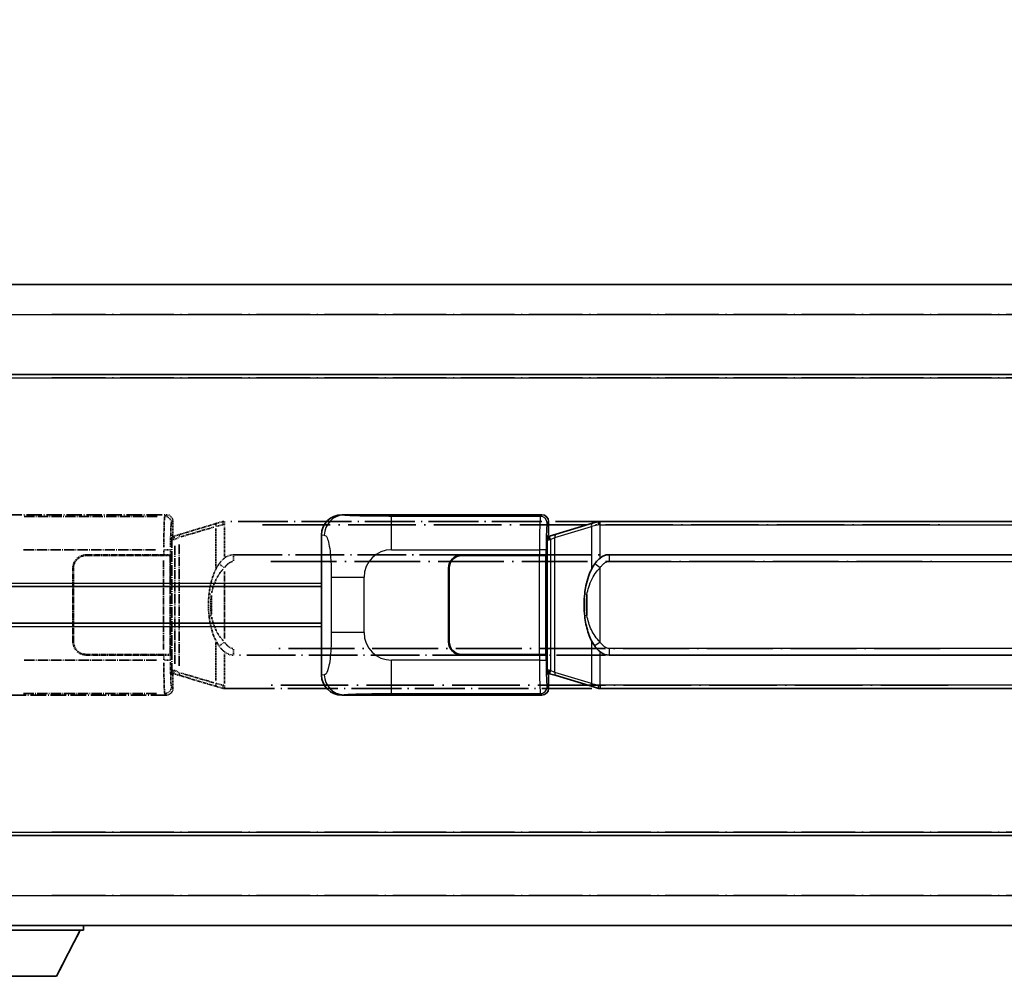
# Model space of a CAD drawing. Units: millimetres. Extents: x 5 to 11414, y -1 to 1404.
# Drawn here: x 151 to 298, y 231 to 374 of the extents above; entities that cross this region are included whole.
import ezdxf

# ---------------------------------------------------------------- set-up
doc = ezdxf.new("R2010")
doc.units = ezdxf.units.MM
doc.linetypes.add('LONG_DASH_DOTTED', pattern=[0.61, 0.48, -0.06, 0.01, -0.06])
for name, color, linetype, lineweight in [('Dimension (ISO)', 7, 'Continuous', 18), ('Overlay (ISO)', 7, 'LONG_DASH_DOTTED', 35), ('Visible (ISO)', 7, 'Continuous', 35), ('Visible Narrow (ISO)', 7, 'Continuous', 25)]:
    doc.layers.add(name, color=color, linetype=linetype, lineweight=lineweight)
doc.styles.add('Note Text (TK)', font='MS PGothic.ttf')
doc.dimstyles.new('Default - Method 1b (TK)', dxfattribs={"dimscale": 4, "dimtxt": 2.5, "dimasz": 2.5, "dimexe": 1, "dimexo": 1.5, "dimgap": 1, "dimtad": 1, "dimtoh": 1, "dimrnd": 1e-08, "dimdsep": 46, "dimtxsty": 'Note Text (TK)', "dimcen": 0.09, "dimdle": 5, "dimclrd": 100, "dimclre": 100, "dimclrt": 7, "dimadec": 1, "dimazin": 1, "dimtfac": 1, "dimtmove": 0, "dimatfit": 3, "dimfxl": 1, "dimtolj": 1, "dimlwd": -1, "dimlwe": -1, "dimarcsym": 0})

# ---------------------------------------------------------------- blocks, each defined once
blk = doc.blocks.new('*D29')
at = {"layer": 'Defpoints', "color": 0}
for p in [(457.15, 382.92), (139.65, 335.67), (457.15, 334.92)]:
    blk.add_point(p, dxfattribs=at)
at = {"layer": 'Dimension (ISO)', "color": 100}
for p, q in [((139.65, 341.67), (139.65, 386.92)), ((457.15, 340.92), (457.15, 386.92)), ((149.65, 382.92), (447.15, 382.92))]:
    blk.add_line(p, q, dxfattribs=at)
for points in [[(149.65, 384.59), (149.65, 381.25), (139.65, 382.92)], [(447.15, 384.59), (447.15, 381.25), (457.15, 382.92)]]:
    blk.add_solid(points, dxfattribs=at)
at = {"layer": 'Dimension (ISO)', "color": 7, "insert": (89.43, 402.16), "char_height": 10, "attachment_point": 4, "style": 'Note Text (TK)'}
blk.add_mtext('\\A1; \\fＭＳ Ｐゴシック|b0|i0;\\H10.0000;* バンド取手は任意の位置に固定できます。\\P\\fＭＳ Ｐゴシック|b0|i0;\\H10.0000;* Carrying handle location can be freely affixed within denoted range.', dxfattribs=at)

msp = doc.modelspace()

# ---------------------------------------------------------------- linework, layer by layer
at = {"layer": 'Overlay (ISO)', "ltscale": 18.588993}
for p, q in [((139.6542, 334.4204), (457.1542, 334.4204)), ((139.6542, 334.4204), (457.1542, 334.4204)), ((139.6542, 320.9204), (457.1542, 320.9204)), ((139.6542, 320.9204), (457.1542, 320.9204)), ((139.6542, 251.9204), (457.1542, 251.9204)), ((139.6542, 251.9204), (457.1542, 251.9204)), ((139.6542, 238.4204), (457.1542, 238.4204)), ((139.6542, 238.4204), (457.1542, 238.4204))]:
    msp.add_line(p, q, dxfattribs=at)
at = {"layer": 'Overlay (ISO)', "ltscale": 16.730093}
for p, q in [((155.5292, 329.9204), (441.2792, 329.9204)), ((155.5292, 329.9204), (441.2792, 329.9204)), ((155.5292, 320.4204), (441.2792, 320.4204)), ((155.5292, 320.4204), (441.2792, 320.4204)), ((155.5292, 252.4204), (441.2792, 252.4204)), ((155.5292, 252.4204), (441.2792, 252.4204)), ((155.5292, 242.9204), (441.2792, 242.9204)), ((155.5292, 242.9204), (441.2792, 242.9204))]:
    msp.add_line(p, q, dxfattribs=at)
at = {"layer": 'Overlay (ISO)', "ltscale": 4.834805}
for p, q in [((142.69, 299.9204), (172.6548, 299.9204)), ((172.6548, 272.9204), (142.69, 272.9204))]:
    msp.add_line(p, q, dxfattribs=at)
at = {"layer": 'Overlay (ISO)', "ltscale": 3.235035}
for p, q in [((171.3079, 299.6873), (151.2578, 299.6873)), ((151.2578, 273.1535), (171.3079, 273.1535))]:
    msp.add_line(p, q, dxfattribs=at)
at = {"layer": 'Overlay (ISO)', "ltscale": 0.970335}
for p, q in [((172.6432, 299.9088), (172.4334, 299.699)), ((173.4328, 298.6996), (173.6426, 298.9094)), ((172.4334, 273.1418), (172.6432, 272.9321)), ((173.6426, 273.9315), (173.4328, 274.1412))]:
    msp.add_line(p, q, dxfattribs=at)
at = {"layer": 'Overlay (ISO)', "ltscale": 0.322704}
for p, q in [((173.6542, 298.921), (173.6542, 296.9204)), ((173.6542, 275.9204), (173.6542, 273.9198))]:
    msp.add_line(p, q, dxfattribs=at)
at = {"layer": 'Overlay (ISO)', "ltscale": 1.201259}
for p, q in [((180.2442, 298.6504), (174.7637, 297.0063)), ((174.7637, 275.8346), (180.2442, 274.1904))]:
    msp.add_line(p, q, dxfattribs=at)
at = {"layer": 'Overlay (ISO)', "ltscale": 1.081123}
for p, q in [((174.8534, 296.6096), (179.7858, 298.0893)), ((179.7858, 274.7515), (174.8534, 276.2313))]:
    msp.add_line(p, q, dxfattribs=at)
at = {"layer": 'Overlay (ISO)', "ltscale": 0.181459}
for p, q in [((181.1053, 298.4067), (180.1067, 298.182)), ((180.1067, 274.6588), (181.1053, 274.4341))]:
    msp.add_line(p, q, dxfattribs=at)
at = {"layer": 'Overlay (ISO)', "ltscale": 0.165263}
for p, q in [((180.2442, 298.6504), (181.1435, 298.9202)), ((181.1435, 273.9206), (180.2442, 274.1904))]:
    msp.add_line(p, q, dxfattribs=at)
at = {"layer": 'Overlay (ISO)', "ltscale": 0.002323}
for p, q in [((181.1442, 298.9204), (181.1435, 298.9202)), ((181.1435, 273.9206), (181.1442, 273.9204))]:
    msp.add_line(p, q, dxfattribs=at)
at = {"layer": 'Overlay (ISO)', "ltscale": 0.036794}
for p, q in [((181.1442, 298.9204), (181.372, 298.9204)), ((181.372, 273.9204), (181.1442, 273.9204))]:
    msp.add_line(p, q, dxfattribs=at)
at = {"layer": 'Overlay (ISO)', "ltscale": 0.029846}
for p, q in [((181.3617, 298.4204), (181.1764, 298.4204)), ((181.1764, 274.4204), (181.3617, 274.4204))]:
    msp.add_line(p, q, dxfattribs=at)
at = {"layer": 'Overlay (ISO)', "ltscale": 15.582577}
for p, q in [((295.4365, 298.9204), (181.372, 298.9204)), ((181.372, 273.9204), (295.4365, 273.9204))]:
    msp.add_line(p, q, dxfattribs=at)
at = {"layer": 'Overlay (ISO)', "ltscale": 0.113954}
for p, q in [((181.372, 298.4596), (181.372, 298.9189)), ((173.912, 296.2697), (173.7801, 296.7096)), ((173.912, 276.5711), (173.7801, 276.1313)), ((181.372, 274.3812), (181.372, 273.922))]:
    msp.add_line(p, q, dxfattribs=at)
at = {"layer": 'Overlay (ISO)', "ltscale": 0.722704}
for p, q in [((181.372, 293.6919), (181.372, 298.1715)), ((181.372, 274.6693), (181.372, 279.1489))]:
    msp.add_line(p, q, dxfattribs=at)
at = {"layer": 'Overlay (ISO)', "ltscale": 21.036478}
for p, q in [((187.0752, 298.4204), (289.7332, 298.4204)), ((289.7332, 274.4204), (187.0752, 274.4204))]:
    msp.add_line(p, q, dxfattribs=at)
at = {"layer": 'Overlay (ISO)', "ltscale": 0.888422}
for p, q in [((173.4622, 296.7283), (173.6542, 296.9204)), ((173.6542, 275.9204), (173.4622, 276.1125))]:
    msp.add_line(p, q, dxfattribs=at)
at = {"layer": 'Overlay (ISO)', "ltscale": 3.326328}
msp.add_line((173.4622, 276.1125), (173.4622, 296.7283), dxfattribs=at)
at = {"layer": 'Overlay (ISO)', "ltscale": 0.029277}
for p, q in [((173.6442, 296.6704), (173.4622, 296.6704)), ((173.4622, 276.1704), (173.6442, 276.1704))]:
    msp.add_line(p, q, dxfattribs=at)
at = {"layer": 'Overlay (ISO)', "ltscale": 0.022712}
for p, q in [((173.7796, 296.711), (173.6442, 296.6704)), ((173.6442, 276.1704), (173.7796, 276.1298))]:
    msp.add_line(p, q, dxfattribs=at)
at = {"layer": 'Overlay (ISO)', "ltscale": 0.127306}
for p, q in [((173.7176, 296.1704), (173.6442, 296.6704)), ((173.7176, 276.6704), (173.6442, 276.1704))]:
    msp.add_line(p, q, dxfattribs=at)
at = {"layer": 'Overlay (ISO)', "ltscale": 0.179562}
for p, q in [((174.7637, 297.0063), (173.7796, 296.711)), ((173.7796, 276.1298), (174.7637, 275.8346))]:
    msp.add_line(p, q, dxfattribs=at)
at = {"layer": 'Overlay (ISO)', "ltscale": 0.112415}
for p, q in [((173.9591, 296.2482), (174.552, 296.515)), ((174.552, 276.3258), (173.9591, 276.5926))]:
    msp.add_line(p, q, dxfattribs=at)
at = {"layer": 'Overlay (ISO)', "ltscale": 0.935914}
for p, q in [((180.0599, 297.8492), (180.0599, 292.0482)), ((180.0599, 280.7926), (180.0599, 274.9916))]:
    msp.add_line(p, q, dxfattribs=at)
at = {"layer": 'Overlay (ISO)', "ltscale": 0.036996}
for p, q in [((173.4749, 296.1704), (173.7048, 296.1704)), ((173.7048, 276.6704), (173.4749, 276.6704))]:
    msp.add_line(p, q, dxfattribs=at)
at = {"layer": 'Overlay (ISO)', "ltscale": 0.031087}
for p, q in [((173.7279, 296.1735), (173.913, 296.229)), ((173.913, 276.6118), (173.7279, 276.6673))]:
    msp.add_line(p, q, dxfattribs=at)
at = {"layer": 'Overlay (ISO)', "ltscale": 2.849565}
msp.add_line((173.9233, 295.251), (173.9233, 277.5899), dxfattribs=at)
at = {"layer": 'Overlay (ISO)', "ltscale": 2.935309}
msp.add_line((174.5794, 277.3242), (174.5794, 295.5167), dxfattribs=at)
at = {"layer": 'Overlay (ISO)', "ltscale": 3.215458}
for p, q in [((151.251, 294.6904), (171.1798, 294.6904)), ((171.1798, 278.1504), (151.251, 278.1504))]:
    msp.add_line(p, q, dxfattribs=at)
at = {"layer": 'Overlay (ISO)', "ltscale": 1.876872}
for p, q in [((160.6542, 293.9204), (172.2869, 293.9204)), ((172.2869, 278.9204), (160.6542, 278.9204))]:
    msp.add_line(p, q, dxfattribs=at)
at = {"layer": 'Overlay (ISO)', "ltscale": 1.867558}
for p, q in [((160.6542, 293.8204), (172.2292, 293.8204)), ((172.2292, 279.0204), (160.6542, 279.0204))]:
    msp.add_line(p, q, dxfattribs=at)
at = {"layer": 'Overlay (ISO)', "ltscale": 0.253352}
for p, q in [((172.2292, 293.8204), (173.2292, 293.8204)), ((173.2292, 279.0204), (172.2292, 279.0204))]:
    msp.add_line(p, q, dxfattribs=at)
at = {"layer": 'Overlay (ISO)', "ltscale": 0.111713}
for p, q in [((172.2869, 294.6519), (172.2869, 293.9589)), ((173.2863, 293.9589), (173.2863, 294.6519)), ((172.2869, 278.8819), (172.2869, 278.1889)), ((173.2863, 278.1889), (173.2863, 278.8819))]:
    msp.add_line(p, q, dxfattribs=at)
at = {"layer": 'Overlay (ISO)', "ltscale": 0.24772}
for p, q in [((173.2863, 293.9204), (172.2869, 293.9204)), ((172.2869, 278.9204), (173.2863, 278.9204))]:
    msp.add_line(p, q, dxfattribs=at)
at = {"layer": 'Overlay (ISO)', "ltscale": 0.222938}
for p, q in [((173.2807, 294.6904), (172.3637, 294.6904)), ((172.3637, 278.1504), (173.2807, 278.1504))]:
    msp.add_line(p, q, dxfattribs=at)
at = {"layer": 'Overlay (ISO)', "ltscale": 2.387921}
msp.add_line((173.2292, 293.8204), (173.2292, 279.0204), dxfattribs=at)
at = {"layer": 'Overlay (ISO)', "ltscale": 0.005535}
for p, q in [((173.2863, 293.9204), (173.2876, 293.9204)), ((173.2876, 278.9204), (173.2863, 278.9204))]:
    msp.add_line(p, q, dxfattribs=at)
at = {"layer": 'Overlay (ISO)', "ltscale": 2.420192}
msp.add_line((173.2876, 293.9204), (173.2876, 278.9204), dxfattribs=at)
at = {"layer": 'Overlay (ISO)', "ltscale": 15.21448}
for p, q in [((182.7192, 293.9454), (294.0892, 293.9454)), ((294.0892, 278.8954), (182.7192, 278.8954))]:
    msp.add_line(p, q, dxfattribs=at)
at = {"layer": 'Overlay (ISO)', "ltscale": 0.228007}
for p, q in [((182.7192, 293.9423), (182.7192, 293.0239)), ((181.3079, 292.0343), (180.5572, 292.5635)), ((181.3079, 280.8065), (180.5572, 280.2773)), ((182.7192, 279.817), (182.7192, 278.8985))]:
    msp.add_line(p, q, dxfattribs=at)
at = {"layer": 'Overlay (ISO)', "ltscale": 2.149119}
msp.add_line((172.2292, 293.0804), (172.2292, 279.7604), dxfattribs=at)
at = {"layer": 'Overlay (ISO)', "ltscale": 20.539549}
for p, q in [((188.2877, 292.9454), (288.5207, 292.9454)), ((288.5207, 279.8954), (188.2877, 279.8954))]:
    msp.add_line(p, q, dxfattribs=at)
at = {"layer": 'Overlay (ISO)', "ltscale": 1.774781}
for p, q in [((158.6542, 280.9204), (158.6542, 291.9204)), ((158.7542, 280.9204), (158.7542, 291.9204))]:
    msp.add_line(p, q, dxfattribs=at)
at = {"layer": 'Overlay (ISO)', "ltscale": 1.61724}
msp.add_line((181.372, 281.4086), (181.372, 291.4322), dxfattribs=at)
at = {"layer": 'Overlay (ISO)', "ltscale": 0.016035}
for p, q in [((158.7542, 288.9204), (158.6542, 288.9204)), ((158.7542, 288.4204), (158.6542, 288.4204)), ((158.6542, 284.4204), (158.7542, 284.4204)), ((158.6542, 283.9204), (158.7542, 283.9204))]:
    msp.add_line(p, q, dxfattribs=at)
at = {"layer": 'Overlay (ISO)', "ltscale": 0.461089}
msp.add_line((179.4038, 287.8495), (179.4038, 284.9913), dxfattribs=at)
at = {"layer": 'Overlay (ISO)', "ltscale": 3.323767}
msp.add_line((139.6542, 237.7204), (160.2542, 237.7204), dxfattribs=at)
msp.add_line((139.6542, 237.7204), (160.2542, 237.7204), dxfattribs=at)
at = {"layer": 'Overlay (ISO)', "ltscale": 1.376751}
msp.add_line((156.2042, 230.8204), (159.7542, 237.7204), dxfattribs=at)
msp.add_line((156.2042, 230.8204), (159.7542, 237.7204), dxfattribs=at)
at = {"layer": 'Overlay (ISO)', "ltscale": 0.112847}
msp.add_line((160.2542, 238.4204), (160.2542, 237.7204), dxfattribs=at)
msp.add_line((160.2542, 238.4204), (160.2542, 237.7204), dxfattribs=at)
at = {"layer": 'Overlay (ISO)', "ltscale": 2.01681}
msp.add_line((143.7042, 230.8204), (156.2042, 230.8204), dxfattribs=at)
msp.add_line((143.7042, 230.8204), (156.2042, 230.8204), dxfattribs=at)
at = {"layer": 'Overlay (ISO)', "ltscale": 0.506805}
for centre, start, end in [((160.6542, 291.9204), 90, 180), ((160.6542, 280.9204), 180, 270)]:
    msp.add_arc(centre, 2, start, end, dxfattribs=at)
at = {"layer": 'Overlay (ISO)', "ltscale": 0.481459}
for centre, start, end in [((160.6542, 291.9204), 90, 180), ((160.6542, 280.9204), 180, 270)]:
    msp.add_arc(centre, 1.9, start, end, dxfattribs=at)
at = {"layer": 'Overlay (ISO)', "ltscale": 1.115303}
for centre, start_param, end_param in [((172.4266, 294.6904), 3.25329373, 4.63559449), ((172.4266, 278.1504), 4.78918347, 6.17148424)]:
    msp.add_ellipse(centre, major_axis=(0, -5), ratio=0.02793662, start_param=start_param, end_param=end_param, dxfattribs=at)
at = {"layer": 'Overlay (ISO)', "ltscale": 0.22783}
for centre, major_axis in [((172.4218, 298.6879), (0.7071, -0.7071)), ((172.4218, 274.1529), (-0.7071, -0.7071))]:
    msp.add_ellipse(centre, major_axis=major_axis, ratio=0.99878277, start_param=0.86448607, end_param=2.27710659, dxfattribs=at)
at = {"layer": 'Overlay (ISO)', "ltscale": 0.253212}
for centre, major_axis in [((172.6536, 298.9198), (0.708, 0.708)), ((172.6536, 273.921), (0.708, -0.708))]:
    msp.add_ellipse(centre, major_axis=major_axis, ratio=0.99878277, start_param=5.49839613, end_param=7.06797448, dxfattribs=at)
at = {"layer": 'Overlay (ISO)', "ltscale": 0.892317}
for centre, start_param, end_param in [((173.426, 294.6904), 0.11170107, 1.49400184), ((173.426, 278.1504), 1.64759081, 3.02989158)]:
    msp.add_ellipse(centre, major_axis=(0, 4), ratio=0.03492077, start_param=start_param, end_param=end_param, dxfattribs=at)
at = {"layer": 'Overlay (ISO)', "ltscale": 0.100183}
for centre, major_axis, start_param, end_param in [((180.3879, 298.1715), (-0.1437, 0.4789), 0.06905721, 1.31208708), ((174.9074, 296.5274), (-0.1437, 0.4789), 0.06905721, 1.31208708), ((174.9074, 276.3135), (-0.1437, -0.4789), 4.97109822, 6.21412809), ((180.3879, 274.6693), (-0.1437, -0.4789), 4.97109822, 6.21412809)]:
    msp.add_ellipse(centre, major_axis=major_axis, ratio=0.6398634, start_param=start_param, end_param=end_param, dxfattribs=at)
at = {"layer": 'Overlay (ISO)', "ltscale": 0.236225}
for start_param, end_param in [(0, 0.36747645), (2.77411621, 3.14159265)]:
    msp.add_ellipse((182.7192, 286.4204), major_axis=(0, 7.525), ratio=0.49833887, start_param=start_param, end_param=end_param, dxfattribs=at)
at = {"layer": 'Overlay (ISO)', "ltscale": 0.124927}
for centre, major_axis, start_param, end_param in [((180.0599, 288.0083), (-0.9934, 0.115), 0.04304827, 0.81791714), ((180.0599, 284.8325), (-0.9934, -0.115), 5.46526817, 6.24013704)]:
    msp.add_ellipse(centre, major_axis=major_axis, ratio=0.09948193, start_param=start_param, end_param=end_param, dxfattribs=at)
at = {"layer": 'Overlay (ISO)', "ltscale": 0.125099}
for points, knots in [([(181.1661, 298.4204), (181.166, 298.4215), (181.1658, 298.4226), (181.1566, 298.486), (181.1488, 298.5478), (181.1364, 298.6661), (181.1321, 298.7212), (181.1278, 298.8144), (181.1279, 298.8518), (181.1326, 298.9039), (181.1371, 298.9183), (181.1435, 298.9202)], [-0.0003297628, -0.0003297628, -0.0003297628, -0.0003297628, 0, 0, 0.0189079865, 0.0189079865, 0.0385885202, 0.0385885202, 0.0581261217, 0.0581261217, 0.0775105008, 0.0775105008, 0.0775105008, 0.0775105008]), ([(181.1661, 274.4204), (181.166, 274.4193), (181.1658, 274.4182), (181.1566, 274.3548), (181.1488, 274.293), (181.1364, 274.1748), (181.1321, 274.1196), (181.1278, 274.0264), (181.1279, 273.989), (181.1326, 273.9369), (181.1371, 273.9226), (181.1435, 273.9206)], [-0.0778087689, -0.0778087689, -0.0778087689, -0.0778087689, -0.0774791395, -0.0774791395, -0.0585788033, -0.0585788033, -0.0389062325, -0.0389062325, -0.0193765361, -0.0193765361, 0, 0, 0, 0])]:
    msp.add_open_spline(points, degree=3, knots=knots, dxfattribs=at)
at = {"layer": 'Overlay (ISO)', "ltscale": 0.194133}
for points, knots in [([(181.372, 293.443), (181.3523, 293.4278), (181.333, 293.4125), (181.314, 293.3971), (181.1522, 293.2659), (181.0151, 293.1296), (180.7662, 292.8507), (180.6555, 292.7083), (180.5547, 292.5653)], [-0.0902431044, -0.0902431044, -0.0902431044, -0.0902431044, -0.0852480424, -0.0852480424, -0.0852480424, -0.0426240212, -0.0426240212, 0, 0, 0, 0]), ([(180.5547, 280.2755), (180.6809, 280.0965), (180.8235, 279.9168), (181.104, 279.6244), (181.2282, 279.5089), (181.372, 279.3978)], [-0.1703054541, -0.1703054541, -0.1703054541, -0.1703054541, -0.1169478546, -0.1169478546, -0.0804700987, -0.0804700987, -0.0804700987, -0.0804700987])]:
    msp.add_open_spline(points, degree=3, knots=knots, dxfattribs=at)
at = {"layer": 'Overlay (ISO)', "ltscale": 0.767686}
msp.add_open_spline([(180.5547, 292.5653), (180.3869, 292.3273), (180.2445, 292.0852), (179.916, 291.4505), (179.7562, 291.0574), (179.4667, 290.2064), (179.3461, 289.7461), (179.1722, 288.8978), (179.1113, 288.5106), (179.0665, 288.1233)], degree=3, knots=[-0.425024641, -0.425024641, -0.425024641, -0.425024641, -0.354088722, -0.354088722, -0.240591253, -0.240591253, -0.109280085, -0.109280085, 0, 0, 0, 0], dxfattribs=at)
at = {"layer": 'Overlay (ISO)', "ltscale": 0.24852}
msp.add_open_spline([(181.4219, 292.0583), (181.4894, 292.1501), (181.5609, 292.2393), (181.7317, 292.4308), (181.833, 292.5305), (181.9439, 292.6204), (182.0712, 292.7237), (182.2113, 292.8141), (182.4492, 292.9079), (182.5412, 292.9318), (182.6339, 292.9411)], degree=3, knots=[0.008524804, 0.008524804, 0.008524804, 0.008524804, 0.042624021, 0.042624021, 0.085248042, 0.085248042, 0.085248042, 0.134155965, 0.134155965, 0.161971281, 0.161971281, 0.161971281, 0.161971281], dxfattribs=at)
at = {"layer": 'Overlay (ISO)', "ltscale": 0.663795}
msp.add_open_spline([(179.4428, 288.2182), (179.5002, 288.5078), (179.5723, 288.7963), (179.7914, 289.5089), (179.9574, 289.9299), (180.3483, 290.696), (180.5624, 291.0451), (180.9377, 291.5286), (181.0608, 291.6729), (181.1945, 291.8126)], degree=3, knots=[0.021251232, 0.021251232, 0.021251232, 0.021251232, 0.109280085, 0.109280085, 0.240591253, 0.240591253, 0.354088722, 0.354088722, 0.403773409, 0.403773409, 0.403773409, 0.403773409], dxfattribs=at)
at = {"layer": 'Overlay (ISO)', "ltscale": 0.551432}
msp.add_open_spline([(179.0665, 288.1233), (179.0044, 287.5871), (178.9725, 287.0458), (178.9661, 285.9084), (178.9979, 285.3104), (179.0665, 284.7175)], degree=3, knots=[-0.318622721, -0.318622721, -0.318622721, -0.318622721, -0.167312443, -0.167312443, 0, 0, 0, 0], dxfattribs=at)
at = {"layer": 'Overlay (ISO)', "ltscale": 0.462873}
msp.add_open_spline([(179.3865, 284.9901), (179.3346, 285.4901), (179.3105, 285.9954), (179.3159, 286.9512), (179.3401, 287.4034), (179.3865, 287.8506)], degree=3, knots=[0.015931136, 0.015931136, 0.015931136, 0.015931136, 0.167312443, 0.167312443, 0.302691585, 0.302691585, 0.302691585, 0.302691585], dxfattribs=at)
at = {"layer": 'Overlay (ISO)', "ltscale": 0.767822}
msp.add_open_spline([(179.0665, 284.7175), (179.1566, 283.9396), (179.3084, 283.1654), (179.7743, 281.6852), (180.0671, 280.9671), (180.5547, 280.2755)], degree=3, knots=[-0.42564821, -0.42564821, -0.42564821, -0.42564821, -0.2061269, -0.2061269, 0, 0, 0, 0], dxfattribs=at)
at = {"layer": 'Overlay (ISO)', "ltscale": 0.663876}
msp.add_open_spline([(181.194, 281.0281), (180.6957, 281.5456), (180.3424, 282.1206), (179.7733, 283.326), (179.5717, 283.9706), (179.4428, 284.6223)], degree=3, knots=[0.021282411, 0.021282411, 0.021282411, 0.021282411, 0.2061269, 0.2061269, 0.4043658, 0.4043658, 0.4043658, 0.4043658], dxfattribs=at)
at = {"layer": 'Overlay (ISO)', "ltscale": 0.248599}
msp.add_open_spline([(182.6341, 279.8997), (182.5574, 279.9073), (182.4813, 279.9248), (182.1395, 280.0432), (181.9107, 280.228), (181.6074, 280.5442), (181.5109, 280.6615), (181.4219, 280.7825)], degree=3, knots=[0.008515273, 0.008515273, 0.008515273, 0.008515273, 0.031575695, 0.031575695, 0.116947855, 0.116947855, 0.161790181, 0.161790181, 0.161790181, 0.161790181], dxfattribs=at)
at = {"layer": 'Visible (ISO)'}
for p, q in [((139.6542, 334.4204), (457.1542, 334.4204)), ((139.6542, 320.9204), (457.1542, 320.9204)), ((198.94, 299.9204), (228.9048, 299.9204)), ((229.9042, 298.921), (229.9042, 296.9204)), ((236.4942, 298.6504), (231.0137, 297.0063)), ((236.4942, 298.6504), (237.3935, 298.9202)), ((237.3942, 298.9204), (237.3935, 298.9202)), ((237.3942, 298.9204), (237.622, 298.9204)), ((351.6865, 298.9204), (237.622, 298.9204)), ((195.9042, 275.9023), (195.9042, 296.9386)), ((229.7122, 296.7283), (229.9042, 296.9204)), ((229.7122, 276.1125), (229.7122, 296.7283)), ((229.8942, 296.6704), (229.7122, 296.6704)), ((230.0296, 296.711), (229.8942, 296.6704)), ((229.9676, 296.1704), (229.8942, 296.6704)), ((231.0137, 297.0063), (230.0296, 296.711)), ((216.9042, 293.9204), (228.5369, 293.9204)), ((216.9042, 293.8204), (228.4792, 293.8204)), ((228.4792, 293.8204), (229.4792, 293.8204)), ((229.5363, 293.9204), (228.5369, 293.9204)), ((229.4792, 293.8204), (229.4792, 279.0204)), ((229.5363, 293.9204), (229.5376, 293.9204)), ((229.5376, 293.9204), (229.5376, 278.9204)), ((238.9692, 293.9454), (350.3392, 293.9454)), ((214.9042, 280.9204), (214.9042, 291.9204)), ((215.0042, 280.9204), (215.0042, 291.9204)), ((139.6542, 289.1704), (195.9042, 289.1704)), ((215.0042, 288.9204), (214.9042, 288.9204)), ((215.0042, 288.4204), (214.9042, 288.4204)), ((139.6542, 283.6704), (195.9042, 283.6704)), ((214.9042, 284.4204), (215.0042, 284.4204)), ((214.9042, 283.9204), (215.0042, 283.9204)), ((228.4792, 279.0204), (216.9042, 279.0204)), ((228.5369, 278.9204), (216.9042, 278.9204)), ((229.4792, 279.0204), (228.4792, 279.0204)), ((228.5369, 278.9204), (229.5363, 278.9204)), ((229.5376, 278.9204), (229.5363, 278.9204)), ((350.3392, 278.8954), (238.9692, 278.8954)), ((229.7122, 276.1704), (229.8942, 276.1704)), ((229.9042, 275.9204), (229.7122, 276.1125)), ((229.9676, 276.6704), (229.8942, 276.1704)), ((229.8942, 276.1704), (230.0296, 276.1298)), ((229.9042, 275.9204), (229.9042, 273.9198)), ((230.0296, 276.1298), (231.0137, 275.8346)), ((231.0137, 275.8346), (236.4942, 274.1904)), ((228.9048, 272.9204), (198.94, 272.9204)), ((237.3935, 273.9206), (236.4942, 274.1904)), ((237.3935, 273.9206), (237.3942, 273.9204)), ((237.622, 273.9204), (237.3942, 273.9204)), ((237.622, 273.9204), (351.6865, 273.9204)), ((139.6542, 251.9204), (457.1542, 251.9204)), ((139.6542, 238.4204), (457.1542, 238.4204)), ((139.6542, 237.7204), (160.2542, 237.7204)), ((156.2042, 230.8204), (159.7542, 237.7204)), ((160.2542, 238.4204), (160.2542, 237.7204)), ((143.7042, 230.8204), (156.2042, 230.8204))]:
    msp.add_line(p, q, dxfattribs=at)
for centre, radius, start, end in [((216.9042, 291.9204), 2, 90, 180), ((216.9042, 291.9204), 1.9, 90, 180), ((216.9042, 280.9204), 2, 180, 270), ((216.9042, 280.9204), 1.9, 180, 270)]:
    msp.add_arc(centre, radius, start, end, dxfattribs=at)
for centre, major_axis, ratio, start_param, end_param in [((198.9604, 296.9186), (-3.0098, 0.5407), 0.98105095, 4.89350406, 6.4576412), ((228.9036, 298.9198), (0.708, 0.708), 0.99878277, 5.49839613, 7.06797448), ((238.9692, 286.4204), (0, 7.525), 0.49833887, 0, 0.36747645), ((238.9692, 286.4204), (0, 7.525), 0.49833887, 2.77411621, 3.14159265), ((198.9604, 275.9222), (-3.0098, -0.5407), 0.98105095, 6.10872941, 7.67286655), ((228.9036, 273.921), (0.708, -0.708), 0.99878277, 5.49839613, 7.06797448)]:
    msp.add_ellipse(centre, major_axis=major_axis, ratio=ratio, start_param=start_param, end_param=end_param, dxfattribs=at)
for points, knots in [([(237.4161, 298.4204), (237.416, 298.4215), (237.4158, 298.4226), (237.4066, 298.486), (237.3988, 298.5478), (237.3864, 298.6661), (237.3821, 298.7212), (237.3778, 298.8144), (237.3779, 298.8518), (237.3826, 298.9039), (237.3871, 298.9183), (237.3935, 298.9202)], [-0.0003297628, -0.0003297628, -0.0003297628, -0.0003297628, 0, 0, 0.0189079865, 0.0189079865, 0.0385885202, 0.0385885202, 0.0581261217, 0.0581261217, 0.0775105008, 0.0775105008, 0.0775105008, 0.0775105008]), ([(237.622, 293.443), (237.6023, 293.4278), (237.583, 293.4125), (237.564, 293.3971), (237.4022, 293.2659), (237.2651, 293.1296), (237.0162, 292.8507), (236.9055, 292.7083), (236.8047, 292.5653)], [-0.0902431044, -0.0902431044, -0.0902431044, -0.0902431044, -0.0852480424, -0.0852480424, -0.0852480424, -0.0426240212, -0.0426240212, 0, 0, 0, 0]), ([(236.8047, 292.5653), (236.6369, 292.3273), (236.4945, 292.0852), (236.166, 291.4505), (236.0062, 291.0574), (235.7167, 290.2064), (235.5961, 289.7461), (235.4222, 288.8978), (235.3613, 288.5106), (235.3165, 288.1233)], [-0.425024641, -0.425024641, -0.425024641, -0.425024641, -0.354088722, -0.354088722, -0.240591253, -0.240591253, -0.109280085, -0.109280085, 0, 0, 0, 0]), ([(235.3165, 288.1233), (235.2544, 287.5871), (235.2225, 287.0458), (235.2161, 285.9084), (235.2479, 285.3104), (235.3165, 284.7175)], [-0.318622721, -0.318622721, -0.318622721, -0.318622721, -0.167312443, -0.167312443, 0, 0, 0, 0]), ([(235.3165, 284.7175), (235.4066, 283.9396), (235.5584, 283.1654), (236.0243, 281.6852), (236.3171, 280.9671), (236.8047, 280.2755)], [-0.42564821, -0.42564821, -0.42564821, -0.42564821, -0.2061269, -0.2061269, 0, 0, 0, 0]), ([(236.8047, 280.2755), (236.9309, 280.0965), (237.0735, 279.9168), (237.354, 279.6244), (237.4782, 279.5089), (237.622, 279.3978)], [-0.1703054541, -0.1703054541, -0.1703054541, -0.1703054541, -0.1169478546, -0.1169478546, -0.0804700987, -0.0804700987, -0.0804700987, -0.0804700987]), ([(237.4161, 274.4204), (237.416, 274.4193), (237.4158, 274.4182), (237.4066, 274.3548), (237.3988, 274.293), (237.3864, 274.1748), (237.3821, 274.1196), (237.3778, 274.0264), (237.3779, 273.989), (237.3826, 273.9369), (237.3871, 273.9226), (237.3935, 273.9206)], [-0.0778087689, -0.0778087689, -0.0778087689, -0.0778087689, -0.0774791395, -0.0774791395, -0.0585788033, -0.0585788033, -0.0389062325, -0.0389062325, -0.0193765361, -0.0193765361, 0, 0, 0, 0])]:
    msp.add_open_spline(points, degree=3, knots=knots, dxfattribs=at)
at = {"layer": 'Visible Narrow (ISO)'}
for p, q in [((139.6542, 329.9204), (457.1542, 329.9204)), ((139.6542, 320.4204), (457.1542, 320.4204)), ((199.2564, 299.8636), (198.94, 299.9204)), ((228.6718, 299.6873), (206.3939, 299.6873)), ((206.3939, 294.6904), (206.3939, 299.6873)), ((228.9048, 299.9204), (228.6718, 299.6873)), ((229.6711, 298.6879), (229.9042, 298.921)), ((230.8294, 296.5274), (236.3099, 298.1715)), ((237.4161, 298.4204), (236.3099, 298.1715)), ((236.3099, 298.1715), (236.3099, 291.7259)), ((237.622, 298.4204), (237.4161, 298.4204)), ((237.622, 298.4204), (237.622, 298.9204)), ((237.622, 298.4204), (351.6865, 298.4204)), ((237.622, 293.443), (237.622, 298.4204)), ((195.9042, 296.9386), (196.3115, 296.8654)), ((230.1733, 296.2321), (230.0296, 296.711)), ((230.1733, 296.2321), (230.8294, 296.5274)), ((230.8294, 276.3135), (230.8294, 296.5274)), ((229.7122, 296.1704), (229.9676, 296.1704)), ((229.9676, 296.1704), (230.1733, 296.2321)), ((230.1733, 296.2321), (230.1733, 276.6087)), ((206.3939, 294.6904), (228.5369, 294.6904)), ((228.4792, 293.8204), (228.4792, 279.0204)), ((229.5363, 294.6904), (228.5369, 294.6904)), ((228.5369, 294.6904), (228.5369, 293.9204)), ((229.5363, 293.9204), (229.5363, 294.6904)), ((238.9692, 293.9454), (238.9692, 292.9454)), ((237.622, 291.9891), (236.8047, 292.5653)), ((237.622, 280.8517), (237.622, 291.9891)), ((238.9692, 292.9454), (350.3392, 292.9454)), ((197.3531, 290.5578), (202.2613, 290.5578)), ((197.3531, 290.5578), (197.3531, 282.2831)), ((202.2613, 282.2831), (202.2613, 290.5578)), ((139.6542, 289.6704), (195.9042, 289.6704)), ((235.6538, 288.0083), (235.6538, 284.8325)), ((139.6542, 283.1704), (195.9042, 283.1704)), ((202.2613, 282.2831), (197.3531, 282.2831)), ((236.3099, 281.1149), (236.3099, 274.6693)), ((237.622, 280.8517), (236.8047, 280.2755)), ((228.5369, 278.9204), (228.5369, 278.1504)), ((229.5363, 278.1504), (229.5363, 278.9204)), ((237.622, 274.4204), (237.622, 279.3978)), ((238.9692, 279.8954), (238.9692, 278.8954)), ((350.3392, 279.8954), (238.9692, 279.8954)), ((206.3939, 273.1535), (206.3939, 278.1504)), ((228.5369, 278.1504), (206.3939, 278.1504)), ((228.5369, 278.1504), (229.5363, 278.1504)), ((196.3115, 275.9754), (195.9042, 275.9023)), ((229.9676, 276.6704), (229.7122, 276.6704)), ((230.1733, 276.6087), (229.9676, 276.6704)), ((230.1733, 276.6087), (230.0296, 276.1298)), ((230.8294, 276.3135), (230.1733, 276.6087)), ((236.3099, 274.6693), (230.8294, 276.3135)), ((236.3099, 274.6693), (237.4161, 274.4204)), ((237.4161, 274.4204), (237.622, 274.4204)), ((237.622, 274.4204), (237.622, 273.9204)), ((351.6865, 274.4204), (237.622, 274.4204)), ((198.94, 272.9204), (199.2564, 272.9772)), ((206.3939, 273.1535), (228.6718, 273.1535)), ((228.6718, 273.1535), (228.9048, 272.9204)), ((229.9042, 273.9198), (229.6711, 274.1529)), ((139.6542, 252.4204), (457.1542, 252.4204)), ((139.6542, 242.9204), (457.1542, 242.9204))]:
    msp.add_line(p, q, dxfattribs=at)
for centre, start, end in [((206.3939, 290.5578), 90, 180), ((206.3939, 282.2831), 180, 270)]:
    msp.add_arc(centre, 4.1326, start, end, dxfattribs=at)
for centre, major_axis, ratio, start_param, end_param in [((199.2564, 296.8654), (0.5305, 2.9527), 0.98105095, 0.18111508, 1.74525222), ((228.6766, 294.6904), (0, -5), 0.02793662, 3.17649924, 4.71238898), ((228.6718, 298.6879), (0.7071, -0.7071), 0.99878277, 0.78600715, 2.3555855), ((229.676, 294.6904), (0, 4), 0.03492077, 0.03490659, 1.57079633), ((236.6379, 298.1715), (-0.1437, 0.4789), 0.6398634, 0, 1.3811443), ((231.1574, 296.5274), (-0.1437, 0.4789), 0.6398634, 0, 1.3811443), ((236.3099, 288.0083), (-0.9934, 0.115), 0.09948193, 0, 0.86096541), ((236.3099, 284.8325), (-0.9934, -0.115), 0.09948193, 5.4222199, 6.28318531), ((228.6766, 278.1504), (0, -5), 0.02793662, 4.71238898, 6.24827872), ((229.676, 278.1504), (0, 4), 0.03492077, 1.57079633, 3.10668607), ((199.2564, 275.9754), (0.5305, -2.9527), 0.98105095, 4.53793309, 6.10207023), ((231.1574, 276.3135), (-0.1437, -0.4789), 0.6398634, 4.90204101, 6.28318531), ((236.6379, 274.6693), (-0.1437, -0.4789), 0.6398634, 4.90204101, 6.28318531), ((228.6718, 274.1529), (-0.7071, -0.7071), 0.99878277, 0.78600715, 2.3555855)]:
    msp.add_ellipse(centre, major_axis=major_axis, ratio=ratio, start_param=start_param, end_param=end_param, dxfattribs=at)
for points, knots in [([(206.3939, 299.6873), (205.8576, 299.6873), (205.2223, 299.6876), (204.5221, 299.692), (203.5636, 299.698), (202.5133, 299.7115), (201.6532, 299.7319), (200.8311, 299.7514), (200.1717, 299.7772), (199.7918, 299.8034), (199.4946, 299.8238), (199.3611, 299.8448), (199.2564, 299.8636)], [0, 0, 0, 0, 0.21270217, 0.21270217, 0.21270217, 0.50389399, 0.50389399, 0.50389399, 0.78220336, 0.78220336, 0.78220336, 1, 1, 1, 1]), ([(196.3115, 296.8654), (196.4489, 296.8407), (196.5987, 296.7772), (196.7423, 296.4524), (196.93, 296.0276), (197.1043, 295.1615), (197.2112, 294.1094), (197.293, 293.3054), (197.3346, 292.4143), (197.3471, 291.6094), (197.3529, 291.2405), (197.3531, 290.8879), (197.3531, 290.5578)], [0, 0, 0, 0, 0.26559079, 0.26559079, 0.26559079, 0.61290113, 0.61290113, 0.61290113, 0.8783338, 0.8783338, 0.8783338, 1, 1, 1, 1]), ([(235.6538, 288.0083), (235.7163, 288.3684), (235.8011, 288.7273), (236.0414, 289.5089), (236.2074, 289.9299), (236.5983, 290.696), (236.8124, 291.0451), (237.2366, 291.5916), (237.4176, 291.7958), (237.622, 291.9891)], [0, 0, 0, 0, 0.109280085, 0.109280085, 0.240591253, 0.240591253, 0.354088722, 0.354088722, 0.425024641, 0.425024641, 0.425024641, 0.425024641]), ([(237.622, 291.9891), (237.7039, 292.1052), (237.7919, 292.218), (237.9817, 292.4308), (238.083, 292.5305), (238.1939, 292.6204), (238.3212, 292.7237), (238.4613, 292.8141), (238.7256, 292.9183), (238.8481, 292.9454), (238.9692, 292.9454)], [0, 0, 0, 0, 0.042624021, 0.042624021, 0.085248042, 0.085248042, 0.085248042, 0.134155965, 0.134155965, 0.170496085, 0.170496085, 0.170496085, 0.170496085]), ([(235.6538, 284.8325), (235.59, 285.3837), (235.5602, 285.9423), (235.5662, 287.0043), (235.5961, 287.5098), (235.6538, 288.0083)], [0, 0, 0, 0, 0.167312443, 0.167312443, 0.318622721, 0.318622721, 0.318622721, 0.318622721]), ([(237.622, 280.8517), (237.0281, 281.4133), (236.624, 282.0536), (235.9917, 283.393), (235.7794, 284.1092), (235.6538, 284.8325)], [0, 0, 0, 0, 0.2061269, 0.2061269, 0.42564821, 0.42564821, 0.42564821, 0.42564821]), ([(197.3531, 282.2831), (197.3531, 281.6866), (197.3506, 281.0173), (197.3214, 280.3143), (197.2768, 279.2431), (197.1704, 278.1486), (197.016, 277.3597), (196.886, 276.6955), (196.7293, 276.2811), (196.5742, 276.111), (196.4845, 276.0125), (196.3959, 275.9906), (196.3115, 275.9754)], [0, 0, 0, 0, 0.21983104, 0.21983104, 0.21983104, 0.55477785, 0.55477785, 0.55477785, 0.83679083, 0.83679083, 0.83679083, 1, 1, 1, 1]), ([(238.9692, 279.8954), (238.864, 279.8954), (238.7582, 279.9155), (238.3895, 280.0432), (238.1607, 280.228), (237.8376, 280.5648), (237.7245, 280.7064), (237.622, 280.8517)], [0, 0, 0, 0, 0.031575695, 0.031575695, 0.116947855, 0.116947855, 0.170305454, 0.170305454, 0.170305454, 0.170305454]), ([(199.2564, 272.9772), (199.3645, 272.9967), (199.505, 273.0183), (199.8225, 273.0395), (200.2677, 273.0693), (201.0676, 273.0977), (202.0601, 273.1178), (202.924, 273.1353), (203.9046, 273.1459), (204.7877, 273.1503), (205.3827, 273.1533), (205.9274, 273.1535), (206.3939, 273.1535)], [0, 0, 0, 0, 0.22498324, 0.22498324, 0.22498324, 0.54043573, 0.54043573, 0.54043573, 0.81501171, 0.81501171, 0.81501171, 1, 1, 1, 1])]:
    msp.add_open_spline(points, degree=3, knots=knots, dxfattribs=at)

# ---------------------------------------------------------------- dimensions: what is measured, and where the dimension line sits
at = {"layer": 'Dimension (ISO)', "color": 100}
dim = msp.add_linear_dim(base=(457.1542, 382.9204), p1=(139.6542, 335.6704), p2=(457.1542, 334.9204), text=' \\fＭＳ Ｐゴシック|b0|i0;\\H10.0000;* バンド取手は任意の位置に固定できます。\\P\\fＭＳ Ｐゴシック|b0|i0;\\H10.0000;* Carrying handle location can be freely affixed within denoted range.', dimstyle='Default - Method 1b (TK)', override={"dimgap": 1, "dimtoh": 0, "dimdec": 2, "dimtol": 0, "dimlim": 0, "dimtp": 0, "dimtm": 0, "dimtdec": 2, "dimtofl": 0, "dimatfit": 1}, dxfattribs=at)
dim.commit()
dim.dimension.update_dxf_attribs({"geometry": '*D29', "text_midpoint": (298.4042, 382.9204), "dimtype": 160})

doc.saveas('drawing.dxf')
